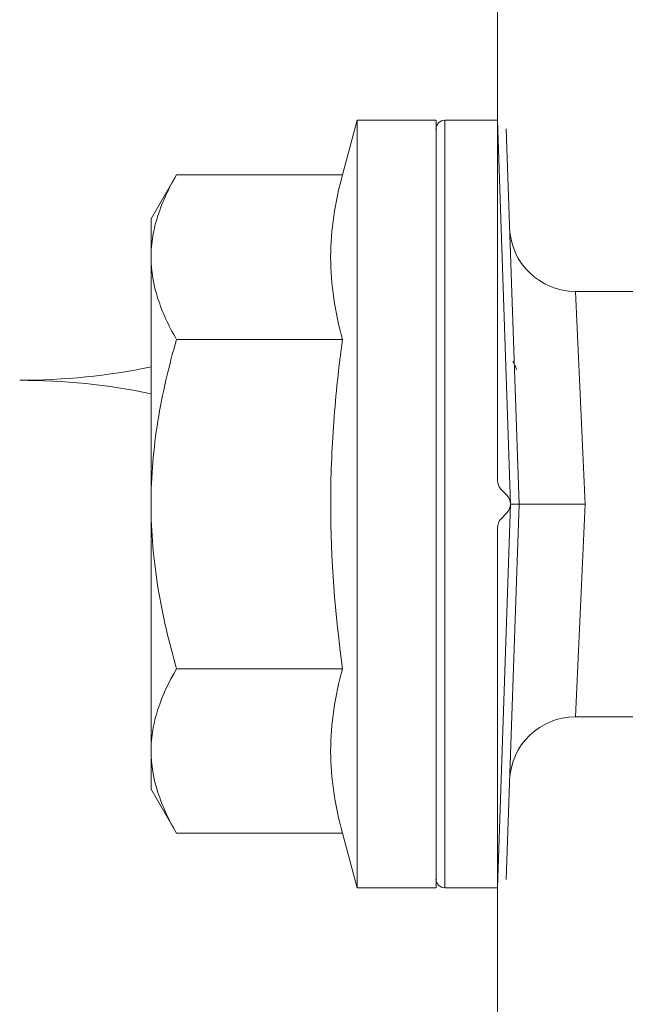
# Model space of a CAD drawing. Units: millimetres. Extents: x 2475 to 6383, y 1496 to 4153.
# Drawn here: x 3723 to 3737, y 2871 to 2894 of the extents above; entities that cross this region are included whole.
import ezdxf

# ---------------------------------------------------------------- set-up
doc = ezdxf.new("R2010")
doc.units = ezdxf.units.MM
for name, color, linetype, lineweight in [('Schmale Volllinie', 7, 'Continuous', 13), ('Schmale Volllinie_Grau', 252, 'Continuous', 13), ('Schmale Volllinie_Rot', 1, 'Continuous', 13)]:
    doc.layers.add(name, color=color, linetype=linetype, lineweight=lineweight)

# ---------------------------------------------------------------- blocks, each defined once
blk = doc.blocks.new('HRD')
at = {"layer": 'Schmale Volllinie_Rot'}
for p, q in [((4.602, 4.834), (4.265, 3.578)), ((6.419, 4.834), (4.602, 4.834)), ((4.602, -3.998), (4.602, 4.834)), ((6.419, -3.998), (6.419, 4.834)), ((7.833, 4.834), (6.62, 4.834)), ((6.62, -12.829), (6.62, 4.834)), ((7.833, 4.834), (8.134, -3.998)), ((6.419, 4.632), (6.419, -3.998)), ((8.336, -3.998), (8.035, 4.639)), ((0.444, 3.578), (-0.142, 2.563)), ((0.444, 3.578), (4.265, 3.578)), ((-0.142, 1.684), (-0.142, 2.563)), ((-0.142, -3.998), (-0.142, 1.684)), ((18.013, 0.897), (9.627, 0.897)), ((9.851, -3.998), (9.627, 0.897)), ((0.444, -0.21), (4.265, -0.21)), ((6.419, -3.998), (6.419, -0.061)), ((-0.142, -9.679), (-0.142, -3.998)), ((4.602, -12.829), (4.602, -3.998)), ((6.419, -3.998), (6.419, -12.627)), ((6.419, -12.829), (6.419, -3.998)), ((6.419, -7.934), (6.419, -3.998)), ((7.833, -12.829), (8.134, -3.998)), ((8.336, -3.998), (8.035, -12.635)), ((9.851, -3.998), (9.627, -8.893)), ((0.444, -7.786), (4.265, -7.786)), ((9.627, -8.893), (11.172, -8.893)), ((-0.142, -10.558), (-0.142, -9.679)), ((-0.142, -10.558), (0.444, -11.573)), ((0.444, -11.573), (4.265, -11.573)), ((4.265, -11.573), (4.602, -12.829)), ((4.602, -12.829), (6.419, -12.829)), ((6.62, -12.829), (7.833, -12.829))]:
    blk.add_line(p, q, dxfattribs=at)
for centre, radius, start, end in [((6.62, 4.632), 0.202, 90, 180), ((9.627, 2.411), 1.514, 182, 270.0799), ((9.627, -10.407), 1.514, 89.9271, 178), ((6.62, -12.627), 0.202, 180, 270)]:
    blk.add_arc(centre, radius, start, end, dxfattribs=at)
for points, knots in [([(-0.142, 1.684), (-0.142, 1.845), (-0.128, 2.006), (-0.075, 2.325), (-0.035, 2.484), (0.118, 2.957), (0.265, 3.269), (0.444, 3.578)], [0, 0, 0, 0, 0.25, 0.25, 0.5, 0.5, 1, 1, 1, 1]), ([(0.444, -0.21), (0.265, 0.1), (0.118, 0.412), (-0.086, 1.043), (-0.142, 1.361), (-0.142, 1.684)], [0, 0, 0, 0, 0.5, 0.5, 1, 1, 1, 1]), ([(-0.142, -3.998), (-0.142, -3.357), (-0.087, -2.721), (0.117, -1.457), (0.266, -0.827), (0.444, -0.21)], [0, 0, 0, 0, 0.5, 0.5, 1, 1, 1, 1]), ([(4.265, -7.786), (4.097, -6.528), (3.994, -5.268), (3.993, -3.373), (4.018, -2.741), (4.112, -1.475), (4.181, -0.84), (4.265, -0.21)], [0, 0, 0, 0, 0.5, 0.5, 0.75, 0.75, 1, 1, 1, 1]), ([(0.444, -7.786), (0.267, -7.173), (0.12, -6.552), (-0.034, -5.605), (-0.074, -5.286), (-0.128, -4.642), (-0.142, -4.319), (-0.142, -3.998)], [0, 0, 0, 0, 0.5, 0.5, 0.75, 0.75, 1, 1, 1, 1]), ([(8.339, -3.998), (8.334, -3.998), (8.314, -3.998), (8.24, -3.998), (8.188, -3.998), (8.134, -3.998)], [0, 0, 0, 0, 0.5, 0.5, 1, 1, 1, 1]), ([(9.851, -3.998), (9.751, -3.998), (9.653, -3.998), (9.459, -3.998), (9.363, -3.998), (9.18, -3.998), (9.093, -3.998), (8.928, -3.998), (8.85, -3.998), (8.641, -3.998), (8.528, -3.998), (8.376, -3.998), (8.332, -3.998), (8.339, -3.998)], [0, 0, 0, 0, 0.125, 0.125, 0.25, 0.25, 0.375, 0.375, 0.5, 0.5, 0.75, 0.75, 1, 1, 1, 1]), ([(-0.142, -9.679), (-0.142, -9.519), (-0.128, -9.357), (-0.075, -9.038), (-0.035, -8.879), (0.118, -8.406), (0.265, -8.095), (0.444, -7.786)], [0, 0, 0, 0, 0.25, 0.25, 0.5, 0.5, 1, 1, 1, 1]), ([(0.444, -11.573), (0.265, -11.263), (0.118, -10.951), (-0.086, -10.321), (-0.142, -10.002), (-0.142, -9.679)], [0, 0, 0, 0, 0.5, 0.5, 1, 1, 1, 1])]:
    blk.add_open_spline(points, degree=3, knots=knots, dxfattribs=at)
for points, degree in [([(4.265, -0.21), (4.096, 0.421), (3.89, 1.684), (4.096, 2.946), (4.265, 3.578)], 3), ([(8.223, -0.77), (8.207, -0.742), (8.19, -0.714)], 2), ([(8.276, -0.905), (8.263, -0.869), (8.25, -0.836), (8.237, -0.806)], 3), ([(4.265, -11.573), (4.096, -10.942), (3.89, -9.679), (4.096, -8.417), (4.265, -7.786)], 3)]:
    blk.add_open_spline(points, degree=degree, dxfattribs=at)
blk = doc.blocks.new('FOX-VT_220_L_11 Draufsicht')
at = {"layer": 'Schmale Volllinie'}
for p, q in [((-1.497, -18.212), (-1.497, -3.56)), ((-1.285, -18.548), (-1.41, -18.424)), ((-1.41, -19.097), (-1.285, -18.973)), ((-1.497, -45.01), (-1.497, -19.309))]:
    blk.add_line(p, q, dxfattribs=at)
for centre, start, end in [((-1.197, -18.212), 180, 225), ((-1.497, -18.76), 315, 45), ((-1.197, -19.309), 135, 180)]:
    blk.add_arc(centre, 0.3, start, end, dxfattribs=at)
at = {"layer": 'Schmale Volllinie_Rot'}
blk.add_blockref('HRD', (-9.33, -14.763), dxfattribs=at)

msp = doc.modelspace()

# ---------------------------------------------------------------- linework, layer by layer
at = {"layer": 'Schmale Volllinie_Grau'}
for centre, start, end in [((3723.009, 2900.666), 270, 281.6345), ((3723.009, 2870.666), 78.3655, 90)]:
    msp.add_arc(centre, 15, start, end, dxfattribs=at)

# ---------------------------------------------------------------- block references
msp.add_blockref('FOX-VT_220_L_11 Draufsicht', (3735.506, 2901.578))

doc.saveas('drawing.dxf')
